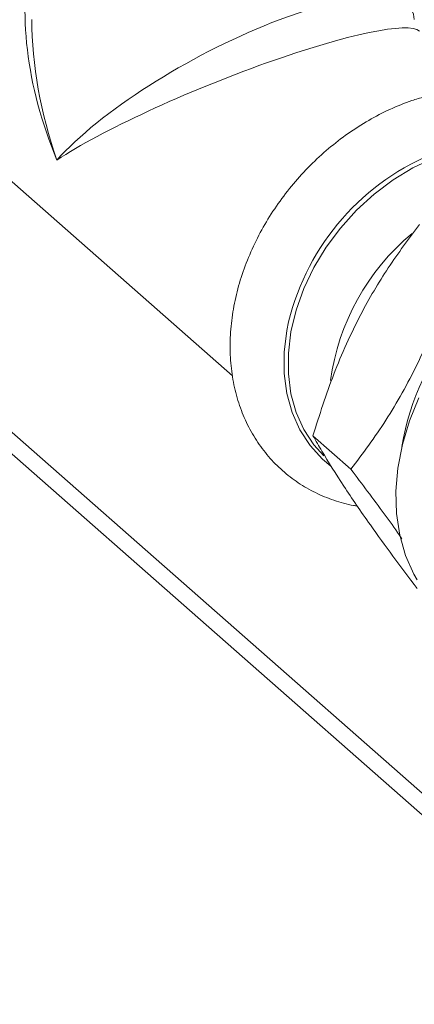
# Model space of a CAD drawing. Extents: x 19.1 to 29.8, y 0.6 to 8.7.
# Drawn here: x 24.8 to 24.9, y 4 to 4.1 of the extents above; entities that cross this region are included whole.
import ezdxf

# ---------------------------------------------------------------- set-up
doc = ezdxf.new("R2010")
doc.units = 0
doc.header["$MEASUREMENT"] = 0
doc.layers.get('0').update_dxf_attribs({"linetype": 'CONTINUOUS'})
doc.layers.add('D7', color=7, linetype='CONTINUOUS')

# ---------------------------------------------------------------- blocks, each defined once
blk = doc.blocks.new('A$C69D06FA9')
at = {"color": 7, "linetype": 'Continuous', "lineweight": 15}
for p, q in [((3.520390019393531, 0.6723090986154787), (3.550615514240306, 0.6456932141118745)), ((3.602549493005142, 0.5768016492286865), (3.496921685483187, 0.6698150982929771)), ((3.602549493005142, 0.5747978387988883), (3.495200911351873, 0.6693265624936924)), ((3.561546255580907, 0.6370683420595089), (3.558033271140218, 0.6401617963970008))]:
    blk.add_line(p, q, dxfattribs=at)
at = {"color": 7, "linetype": 'Continuous', "lineweight": 15, "flags": 128}
for points in [[(3.559031973000145, 0.638300545690976), (3.558124894854487, 0.63931757456192), (3.557195810505533, 0.6407368628128634), (3.556485865197899, 0.6423210612951618), (3.556006255193182, 0.6440451862523968), (3.555764544227671, 0.645882047204049), (3.555764544227671, 0.6478026757556208), (3.556006255193182, 0.64977678244753), (3.556485865197899, 0.6517732344379699), (3.557195810505533, 0.6537605464864278), (3.558124894854487, 0.6557073774947373), (3.559258466029576, 0.657583024774917), (3.560578646936179, 0.6593579082489018), (3.562064617532798, 0.6610040369440409), (3.563692943175425, 0.6624954504274623), (3.565437944195963, 0.6638086282176072), (3.567272100885901, 0.6649228607162723), (3.569166487498592, 0.66582057581134), (3.571091228425473, 0.6664876159994915)], [(3.567814759815818, 0.6436766987478126), (3.566941749419186, 0.6415250693590426), (3.566292338491849, 0.6393502231186563), (3.565874993098376, 0.6371805124733925), (3.565695153974247, 0.6350442229196585), (3.565755165597437, 0.6329692042588189), (3.566054245624684, 0.6309825075324529), (3.566588495090443, 0.6291100323706491), (3.567350949235902, 0.6273761893507217), (3.567651350088639, 0.626837806239406)], [(3.559692537880352, 0.6373644641700977), (3.558922237752952, 0.6380060151222544), (3.557770568211794, 0.6392576798989982), (3.556826650291711, 0.6406996282165487), (3.556105370142163, 0.6423091196885569), (3.555618102781963, 0.6440607716730486), (3.555372532708503, 0.6459269595718364), (3.555372532708503, 0.6478782524869562), (3.555618102781963, 0.6498838773634876), (3.555783065684622, 0.6506886403042813)]]:
    blk.add_lwpolyline(points, dxfattribs=at)
at = {"color": 7, "linetype": 'Continuous', "lineweight": 15}
for centre, radius, start, end in [((3.577767545102574, 0.6453166686495013), 0.0226312928207443, 111.2410671919399, 166.2686802983978), ((3.581112498212647, 0.6422606895439795), 0.02166978776748817, 130.0006499086077, 172.0583235528716), ((3.588893144354827, 0.635517715556313), 0.02293672802521755, 106.4357654627221, 170.8314049226395)]:
    blk.add_arc(centre, radius, start, end, dxfattribs=at)
for major_axis, ratio, start_param, end_param in [((-0.01159555899011502, 0.02342102092324286), 0.6043807705483082, 0.6195539461191272, 1.459352116186265), ((0.01745335238091646, 0.009483230635327614), 0.2839933022480836, 6.130085845082196, 8.75526499267536), ((-0.009529887894660046, 0.02485933376501664), 0.5980804920968407, 1.000794289448236, 1.517207795444384), ((0.01826619889551444, 0.007382726436084798), 0.1467050063625132, 0.07341644791573433, 2.507489329214145)]:
    blk.add_ellipse((3.549735471307812, 0.6699990734302723), major_axis=major_axis, ratio=ratio, start_param=start_param, end_param=end_param, dxfattribs=at)
for points, knots in [([(3.568312500356555, 0.6714890600798622), (3.567931358364021, 0.6713737689208035), (3.566866987313375, 0.671051808668448), (3.565141144331577, 0.6703500086211402), (3.56316761228851, 0.6693322456172499), (3.561266168820609, 0.6681167844690723), (3.559458137941789, 0.6667220958889271), (3.557764575616488, 0.6651638225697187), (3.556204884121328, 0.66346029930037), (3.554797050967522, 0.6616306894661523), (3.553557639687583, 0.6596953374047629), (3.552501753266398, 0.6576755362770719), (3.551642967278312, 0.6555934802295713), (3.550993308346719, 0.6534724982429498), (3.550562949088373, 0.6513371466931712), (3.550359749902142, 0.6492133150740838), (3.550388611153096, 0.6471280120012768), (3.550650732387439, 0.6451090409164912), (3.551142926106053, 0.6431841444089645), (3.551857330242768, 0.6413797750985868), (3.552781749791848, 0.6397197021411714), (3.553900734055659, 0.6382242373870533), (3.555196726796737, 0.6369091162820997), (3.556651871218591, 0.6357890500551076), (3.558245598401825, 0.6348673805272327), (3.559966713563952, 0.6341771757937931), (3.561278097758091, 0.6337790640743357), (3.562027342618393, 0.6336808276595782), (3.56214596522976, 0.6336652745865212)], [0, 0, 0, 0, 0.02276791261430389, 0.06358130970961155, 0.1044491114533619, 0.1453843595384787, 0.1863528133203241, 0.2273405594233935, 0.268348412923995, 0.3093836948168277, 0.3504536404966234, 0.39156651511856, 0.4327266548864685, 0.4739286264917314, 0.5151420345187256, 0.5563189006132934, 0.5973871705360964, 0.6382548381805196, 0.6788235888325261, 0.7190113885303065, 0.7587774791969953, 0.7981396825003249, 0.837176809716943, 0.8760160972749577, 0.9147863703214297, 0.9536195312664797, 0.9926569101654094, 1, 1, 1, 1]), ([(3.558033271140218, 0.6401617963970008), (3.558638925998125, 0.642072849124979), (3.559554300374771, 0.6449611751687261), (3.561111779569103, 0.6486679560266193), (3.562734617032078, 0.6520127942053495), (3.564952365628756, 0.6557796101067659), (3.566888522969606, 0.6583650369900464), (3.567865472041646, 0.6596695954270988)], [0, 0, 0, 0, 0.2645419563381907, 0.3998233073159228, 0.5350802465335384, 0.7654101182052303, 0.9999999999999999, 0.9999999999999999, 0.9999999999999999, 0.9999999999999999]), ([(3.561546255580907, 0.6370683420595089), (3.56264718187839, 0.6385432700027529), (3.564311099388732, 0.6407724459583672), (3.566299087953482, 0.6441001300392237), (3.568009203842792, 0.6473681128173396), (3.569784763643895, 0.6515243101324142), (3.570843990342439, 0.6548819422289274), (3.57137845648235, 0.6565761410896105)], [0, 0, 0, 0, 0.2645419563381931, 0.3998233073159225, 0.5350802465335417, 0.7654101182052332, 1, 1, 1, 1]), ([(3.567653671926905, 0.6260549008835898), (3.566900408669881, 0.6270560934824143), (3.565387393306594, 0.6290671032714883), (3.563058595034036, 0.6322861939361477), (3.56078689879746, 0.6356094633853946), (3.5591280052343, 0.6382641935524642), (3.558304217265047, 0.6396921406696752), (3.558033271140218, 0.6401617963970008)], [0, 0, 0, 0, 0.1833558203882308, 0.3682911261198817, 0.6179482367147889, 0.8743421261203556, 1, 1, 1, 1]), ([(3.566249843812017, 0.6306402142644529), (3.566169619123158, 0.6307584708981437), (3.565265788708913, 0.6320907782430982), (3.563626594683754, 0.6343027166744779), (3.562061138438111, 0.6363838512001845), (3.561546255580907, 0.6370683420595089)], [0, 0, 0, 0, 0.06135838914704826, 0.691278197120399, 1, 1, 1, 1])]:
    blk.add_open_spline(points, degree=3, knots=knots, dxfattribs=at)

msp = doc.modelspace()

# ---------------------------------------------------------------- block references
at = {"layer": 'D7', "color": 7, "linetype": 'Continuous'}
msp.add_blockref('A$C69D06FA9', (21.29562045127719, 3.425950596229541), dxfattribs=at)

doc.saveas('drawing.dxf')
